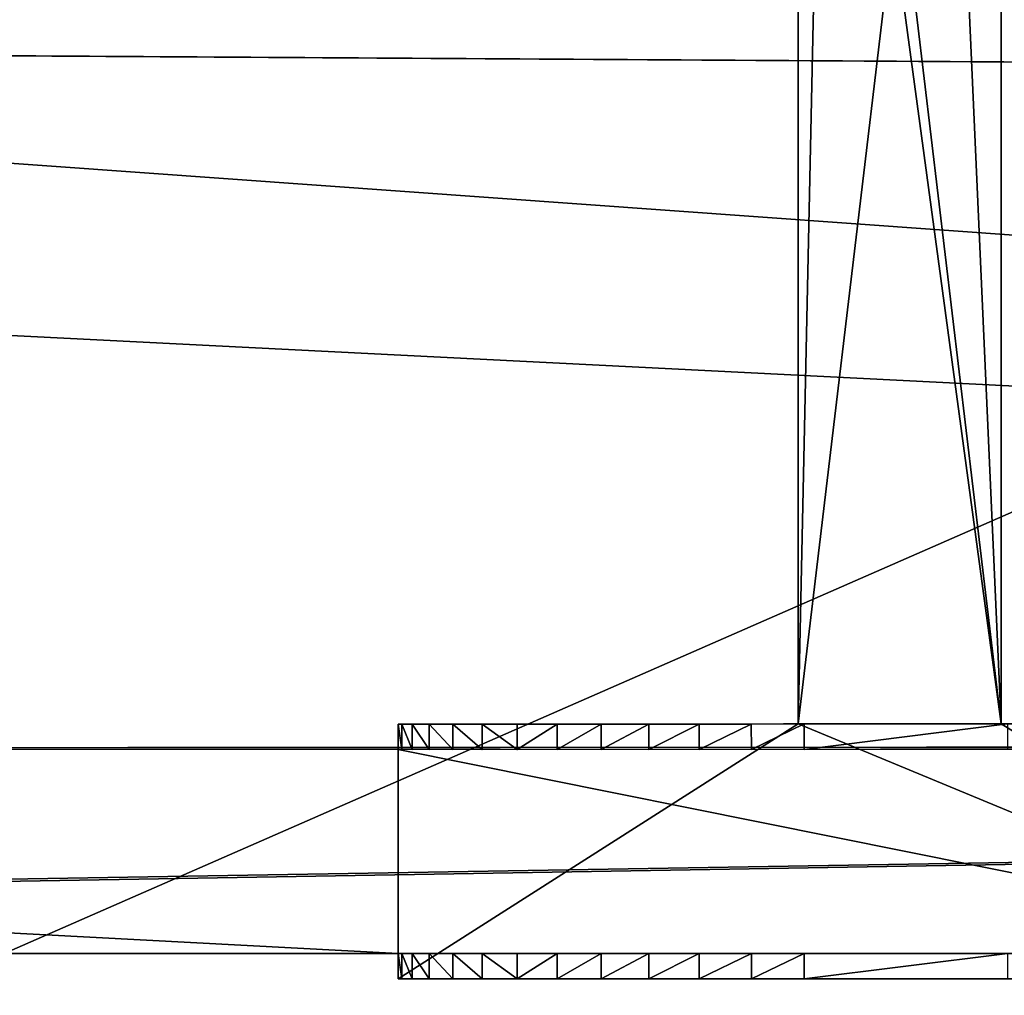
# Model space of a CAD drawing. Extents: x -87 to 121, y -28 to 28.
# Drawn here: x 29 to 34, y -25 to -20 of the extents above; entities that cross this region are included whole.
import ezdxf

# ---------------------------------------------------------------- set-up
doc = ezdxf.new("R2010")
doc.units = 0
doc.header["$MEASUREMENT"] = 0
doc.layers.get('0').update_dxf_attribs({"color": 13, "linetype": 'CONTINUOUS'})

msp = doc.modelspace()

# ---------------------------------------------------------------- linework, layer by layer
for p, q in [((32.6606, -23.3694, 6.125), (32.6606, -15.9872, 6.125)), ((32.6606, -23.3694, 5.125), (32.6606, -15.9872, 5.125)), ((33.6606, -23.3694, 6.125), (33.6606, -15.9772, 6.125)), ((33.6606, -23.3694, 5.125), (33.6606, -15.9772, 5.125)), ((30.6905, -23.3707, 6.125), (32.6606, -23.3694, 6.125)), ((30.6905, -23.3707, 4), (30.6905, -23.4957, 4)), ((30.6905, -23.3707, 6.125), (30.6905, -23.3707, 4)), ((30.6905, -23.3707, 6.125), (30.6905, -24.625, 6.125)), ((30.7076, -23.3706, 3.7389), (30.7077, -23.4956, 3.7389)), ((30.7586, -23.3706, 3.4824), (30.7587, -23.4956, 3.4824)), ((30.8427, -23.3706, 3.2346), (30.8428, -23.4956, 3.2346)), ((30.9584, -23.3705, 3), (30.9585, -23.4955, 3)), ((31.1038, -23.3705, 2.7825), (31.1038, -23.4955, 2.7825)), ((31.2763, -23.3704, 2.5858), (31.2763, -23.4954, 2.5858)), ((31.473, -23.3703, 2.4133), (31.473, -23.4953, 2.4133)), ((31.6905, -23.3702, 2.2679), (31.6905, -23.4952, 2.2679)), ((31.9251, -23.3701, 2.1522), (31.9252, -23.4951, 2.1522)), ((32.1729, -23.37, 2.0681), (32.1729, -23.495, 2.0681)), ((32.4294, -23.3699, 2.0171), (32.4295, -23.4949, 2.0171)), ((33.6606, -23.3694, 5.125), (32.6606, -23.3694, 5.125)), ((32.6606, -23.3694, 6.125), (33.6606, -23.3694, 6.125)), ((32.6606, -23.3694, 5.125), (32.6606, -23.3694, 6.125)), ((33.6905, -23.3694, 2), (32.6905, -23.3698, 2)), ((32.6905, -23.3698, 2), (32.6905, -23.4948, 2)), ((33.6606, -23.3694, 6.125), (35.6905, -23.3685, 6.125)), ((33.6606, -23.3694, 6.125), (33.6606, -23.3694, 5.125)), ((-3.3094, -23.5), (68.6905, -23.4687)), ((11.6905, -23.4935, 6), (68.6905, -23.4687, 6)), ((30.6905, -23.4957, 6), (35.6905, -23.4935, 6)), ((30.6905, -23.4957, 6), (30.6905, -24.5, 6)), ((30.6905, -23.4957, 6), (30.6905, -23.4957, 4)), ((33.6905, -23.4944, 2), (32.6905, -23.4948, 2)), ((68.6906, -24.5), (7.7818, -24.5)), ((30.6905, -24.5, 6), (11.6905, -24.5, 6)), ((30.6905, -24.625, 4), (30.6905, -24.5, 4)), ((30.6905, -24.5, 6), (30.6905, -24.5, 4)), ((35.6905, -24.5, 6), (30.6905, -24.5, 6)), ((30.7077, -24.625, 3.7389), (30.7077, -24.5, 3.7389)), ((30.7587, -24.625, 3.4824), (30.7587, -24.5, 3.4824)), ((30.8428, -24.625, 3.2346), (30.8428, -24.5, 3.2346)), ((30.9585, -24.625, 3), (30.9585, -24.5, 3)), ((31.1038, -24.625, 2.7825), (31.1038, -24.5, 2.7825)), ((31.2763, -24.625, 2.5858), (31.2763, -24.5, 2.5858)), ((31.473, -24.625, 2.4133), (31.473, -24.5, 2.4133)), ((31.6905, -24.625, 2.2679), (31.6905, -24.5, 2.2679)), ((31.9252, -24.625, 2.1522), (31.9252, -24.5, 2.1522)), ((32.1729, -24.625, 2.0681), (32.1729, -24.5, 2.0681)), ((32.4295, -24.625, 2.0171), (32.4295, -24.5, 2.0171)), ((32.6905, -24.625, 2), (32.6905, -24.5, 2)), ((32.6905, -24.5, 2), (33.6905, -24.5, 2)), ((35.6905, -24.625, 6.125), (30.6905, -24.625, 6.125)), ((30.6905, -24.625, 6.125), (30.6905, -24.625, 4)), ((32.6905, -24.625, 2), (33.6905, -24.625, 2))]:
    msp.add_line(p, q)
at = {"color": 254}
for p, q in [((20.6906, -20.0284), (38.7066, -20.1396)), ((38.7066, -20.1396, -7.8888), (20.6906, -20.0284, -8))]:
    msp.add_line(p, q, dxfattribs=at)
at = {"extrusion": (-0.000434263, 1, -3.08562e-18)}
msp.add_arc((-32.6803, 4, -23.384), 2, 270, 360, dxfattribs=at)
at = {"extrusion": (-0.000434263, 1, 0)}
msp.add_arc((-32.6803, 4, -23.509), 2, 270, 360, dxfattribs=at)
at = {"extrusion": (0, -1, 0)}
for centre in [(32.6905, 4, 24.5), (32.6905, 4, 24.625)]:
    msp.add_arc(centre, 2, 180, 270, dxfattribs=at)

# ---------------------------------------------------------------- meshes
at = {"color": 7}
mesh = msp.add_polyface(dxfattribs=at)
corners = [(8.6606, 1.0028, 5.125), (6.1884, -0.9972, 5.125), (6.1884, 1.0028, 5.125), (8.6606, -0.9972, 5.125), (8.6606, -23.3694, 5.125), (9.6606, -23.3694, 5.125), (9.6606, -14.9872, 5.125), (9.6606, -15.9872, 5.125), (9.6606, 23.375, 5.125), (8.6606, 23.375, 5.125), (9.6606, -0.9972, 5.125), (9.6606, 16.0028, 5.125), (9.6606, 1.0028, 5.125), (9.6606, 15.0028, 5.125), (32.6606, 16.0028, 5.125), (32.6606, 15.0028, 5.125), (32.6606, -0.9972, 5.125), (32.6606, 1.0028, 5.125)]
mesh.append_faces([[corners[k] for k in face] for face in [(0, 1, 2), (5, 6, 7), (8, 0, 9), (13, 14, 15), (16, 12, 17)]], dxfattribs={"vtx0": -1, "color": 7})
mesh.append_faces([[corners[k] for k in face] for face in [(1, 0, 3), (3, 0, 4), (4, 0, 5)]], dxfattribs={"vtx0": -1, "vtx1": -1, "color": 7})
mesh.append_faces([[corners[k] for k in face] for face in [(5, 0, 6), (0, 8, 10), (10, 11, 12)]], dxfattribs={"vtx0": -1, "vtx1": -1, "vtx2": -1, "color": 7})
mesh.append_faces([[corners[k] for k in face] for face in [(0, 10, 6), (10, 8, 11), (11, 13, 12), (13, 11, 14), (12, 16, 10)]], dxfattribs={"vtx0": -1, "vtx2": -1, "color": 7})
mesh = msp.add_polyface(dxfattribs=at)
corners = [(33.6606, 16.0228, 5.125), (33.6606, 1.0028, 5.125), (33.6606, 23.375, 5.125), (33.6606, 15.0228, 5.125), (55.6606, 16.0228, 5.125), (55.6606, 15.0228, 5.125), (55.6606, 23.375, 5.125), (55.6606, -14.9772, 5.125), (33.6606, -14.9772, 5.125), (33.6606, -23.3694, 5.125), (32.6606, -23.3694, 5.125), (33.6606, -15.9772, 5.125), (55.6606, -15.9772, 5.125), (56.6606, 23.375, 5.125), (55.6606, -23.3694, 5.125), (56.6606, -23.3694, 5.125), (56.6606, 1.0028, 5.125), (56.6606, -0.9972, 5.125), (55.6606, -0.9972, 5.125), (55.6606, 1.0028, 5.125), (32.6606, 23.375, 5.125), (32.6606, 15.0028, 5.125), (32.6606, 16.0028, 5.125), (32.6606, 1.0028, 5.125), (32.6606, -0.9972, 5.125), (32.6606, -14.9872, 5.125), (32.6606, -15.9872, 5.125), (33.6606, -0.9972, 5.125), (9.6606, -15.9872, 5.125), (9.6606, -14.9872, 5.125)]
mesh.append_faces([[corners[k] for k in face] for face in [(15, 16, 17), (5, 18, 19), (20, 21, 22), (25, 28, 29)]], dxfattribs={"vtx0": -1, "color": 7})
mesh.append_faces([[corners[k] for k in face] for face in [(0, 1, 2), (1, 0, 3), (3, 4, 5), (9, 8, 11), (11, 7, 12), (12, 13, 14), (14, 13, 15), (18, 5, 7), (21, 20, 23), (23, 20, 24), (24, 20, 25), (26, 20, 10), (8, 2, 27), (27, 2, 1), (28, 25, 26)]], dxfattribs={"vtx0": -1, "vtx1": -1, "color": 7})
mesh.append_faces([[corners[k] for k in face] for face in [(5, 6, 7), (12, 7, 6), (25, 20, 26), (10, 2, 8)]], dxfattribs={"vtx0": -1, "vtx1": -1, "vtx2": -1, "color": 7})
mesh.append_faces([[corners[k] for k in face] for face in [(3, 0, 4), (5, 4, 6), (8, 9, 10), (11, 8, 7), (12, 6, 13), (15, 13, 16), (10, 20, 2)]], dxfattribs={"vtx0": -1, "vtx2": -1, "color": 7})
mesh = msp.add_polyface(dxfattribs=at)
corners = [(9.6606, -23.3694, 6.125), (8.6606, -0.9972, 6.125), (8.6606, -23.3694, 6.125), (9.6606, -15.9872, 6.125), (33.6606, -23.3694, 6.125), (32.6606, -15.9872, 6.125), (32.6606, -23.3694, 6.125), (32.6606, -14.9872, 6.125), (32.6606, -0.9972, 6.125), (33.6606, -15.9772, 6.125), (56.6606, -23.3694, 6.125), (55.6606, -15.9772, 6.125), (55.6606, -23.3694, 6.125), (55.6606, -14.9772, 6.125), (56.6606, -0.9972, 6.125), (55.6606, -0.9972, 6.125), (33.6606, -14.9772, 6.125), (33.6606, -0.9972, 6.125), (9.6606, -14.9872, 6.125), (9.6606, -0.9972, 6.125)]
mesh.append_faces([[corners[k] for k in face] for face in [(0, 1, 2), (4, 5, 6), (10, 11, 12), (13, 14, 15), (8, 16, 17)]], dxfattribs={"vtx0": -1, "color": 7})
mesh.append_faces([[corners[k] for k in face] for face in [(7, 4, 8), (14, 13, 10), (11, 16, 9), (16, 11, 13), (5, 18, 3), (18, 5, 7), (19, 3, 18)]], dxfattribs={"vtx0": -1, "vtx1": -1, "color": 7})
mesh.append_faces([[corners[k] for k in face] for face in [(5, 4, 7), (11, 10, 13), (16, 8, 9)]], dxfattribs={"vtx0": -1, "vtx1": -1, "vtx2": -1, "color": 7})
mesh.append_faces([[corners[k] for k in face] for face in [(1, 0, 3), (8, 4, 9), (3, 19, 1)]], dxfattribs={"vtx0": -1, "vtx2": -1, "color": 7})
mesh = msp.add_polyface(dxfattribs=at)
corners = [(32.6606, -15.9872, 6.125), (32.6606, -23.3694, 5.125), (32.6606, -23.3694, 6.125), (32.6606, -15.9872, 5.125)]
mesh.append_faces([[corners[k] for k in face] for face in [(0, 1, 2), (1, 0, 3)]], dxfattribs={"vtx0": -1, "color": 7})
mesh = msp.add_polyface(dxfattribs=at)
corners = [(33.6606, -15.9772, 5.125), (33.6606, -23.3694, 6.125), (33.6606, -23.3694, 5.125), (33.6606, -15.9772, 6.125)]
mesh.append_faces([[corners[k] for k in face] for face in [(0, 1, 2), (1, 0, 3)]], dxfattribs={"vtx0": -1, "color": 7})
at = {"color": 254}
mesh = msp.add_polyface(dxfattribs=at)
corners = [(-69.3346, -25.2502), (-69.3346, -22.8066), (-87.3094, -24.0284), (-51.346, -26.2502), (-51.346, -21.8066), (-33.3465, -27.0281), (-33.3465, -21.0288), (-15.3387, -27.5838), (-15.3387, -20.473), (-15.3094, -24), (2.6746, -27.9172), (-14.3116, -24.0833), (-13.3132, -24.1597), (-12.3142, -24.2291), (-11.3148, -24.2916), (-10.315, -24.3472), (-9.3149, -24.3958), (-8.3144, -24.4375), (-7.3137, -24.4722), (-6.3127, -24.5), (-3.3094, -24.5), (6.7818, -24.5), (20.6906, -28.0284), (7.7818, -24.5), (68.6906, -24.5), (38.7066, -27.9172), (56.7198, -27.5838), (74.7276, -27.0281), (2.6746, -20.1396), (-14.3115, -23.9202), (-13.313, -23.8473), (-12.314, -23.7813), (-11.3146, -23.7223), (-10.3148, -23.6702), (-9.3146, -23.6251), (-8.3142, -23.5868), (-7.3136, -23.5556), (-6.3127, -23.5313), (-5.3117, -23.5139), (-4.3106, -23.5035), (-3.3094, -23.5), (68.6905, -23.4687), (20.6906, -20.0284), (38.7066, -20.1396), (56.7198, -20.473), (74.7276, -21.0288), (92.7271, -26.2502), (92.7271, -21.8066), (110.7157, -25.2502), (110.7157, -22.8066), (120.6906, -24.5722), (120.6906, -23.4846)]
mesh.append_faces([[corners[k] for k in face] for face in [(0, 1, 2), (49, 50, 51)]], dxfattribs={"vtx0": -1, "color": 254})
mesh.append_faces([[corners[k] for k in face] for face in [(1, 3, 4), (4, 5, 6), (6, 7, 8), (9, 10, 11), (11, 10, 12), (12, 10, 13), (13, 10, 14), (14, 10, 15), (15, 10, 16), (16, 10, 17), (17, 10, 18), (18, 10, 19), (19, 10, 20), (20, 10, 21), (21, 22, 23), (23, 22, 24), (28, 41, 42), (42, 41, 43), (43, 41, 44), (44, 41, 45), (45, 46, 47), (47, 48, 49)]], dxfattribs={"vtx0": -1, "vtx1": -1, "color": 254})
mesh.append_faces([[corners[k] for k in face] for face in [(8, 7, 9), (45, 24, 27)]], dxfattribs={"vtx0": -1, "vtx1": -1, "vtx2": -1, "color": 254})
mesh.append_faces([[corners[k] for k in face] for face in [(1, 0, 3), (4, 3, 5), (6, 5, 7), (9, 7, 10), (21, 10, 22), (24, 22, 25), (24, 25, 26), (24, 26, 27), (9, 28, 8), (28, 9, 29), (28, 29, 30), (28, 30, 31), (28, 31, 32), (28, 32, 33), (28, 33, 34), (28, 34, 35), (28, 35, 36), (28, 36, 37), (28, 37, 38), (28, 38, 39), (28, 39, 40), (28, 40, 41), (45, 41, 24), (45, 27, 46), (47, 46, 48), (49, 48, 50)]], dxfattribs={"vtx0": -1, "vtx2": -1, "color": 254})
mesh = msp.add_polyface(dxfattribs=at)
corners = [(38.7066, -20.1396, -7.8888), (20.6906, -28.0284, -8), (20.6906, -20.0284, -8), (38.7066, -27.9172, -7.8888)]
mesh.append_faces([[corners[k] for k in face] for face in [(0, 1, 2), (1, 0, 3)]], dxfattribs={"vtx0": -1, "color": 254})
mesh = msp.add_polyface(dxfattribs=at)
corners = [(20.6906, -20.0284), (38.7066, -20.1396, -7.8888), (20.6906, -20.0284, -8), (38.7066, -20.1396)]
mesh.append_faces([[corners[k] for k in face] for face in [(0, 1, 2), (1, 0, 3)]], dxfattribs={"vtx0": -1, "color": 254})
at = {"color": 7}
mesh = msp.add_polyface(dxfattribs=at)
corners = [(32.4294, -23.3699, 2.0171), (33.6905, -23.3694, 2), (32.6905, -23.3698, 2), (33.9515, -23.3692, 2.0171), (32.1729, -23.37, 2.0681), (34.2081, -23.3691, 2.0681), (34.4559, -23.369, 2.1522), (31.9251, -23.3701, 2.1522), (31.6905, -23.3702, 2.2679), (34.6905, -23.3689, 2.2679), (31.473, -23.3703, 2.4133), (34.908, -23.3688, 2.4133), (31.2763, -23.3704, 2.5858), (35.1047, -23.3687, 2.5858), (31.1038, -23.3705, 2.7825), (35.2772, -23.3687, 2.7825), (30.9584, -23.3705, 3), (35.4225, -23.3686, 3), (30.8427, -23.3706, 3.2346), (35.5382, -23.3686, 3.2346), (30.7586, -23.3706, 3.4824), (35.6223, -23.3685, 3.4824), (30.7076, -23.3706, 3.7389), (35.6734, -23.3685, 3.7389), (30.6905, -23.3707, 4), (35.6905, -23.3685, 4), (32.6606, -23.3694, 5.125), (30.6905, -23.3707, 6.125), (32.6606, -23.3694, 6.125), (33.6606, -23.3694, 5.125), (35.6905, -23.3685, 6.125), (33.6606, -23.3694, 6.125)]
mesh.append_faces([[corners[k] for k in face] for face in [(0, 1, 2), (26, 27, 28), (30, 29, 31)]], dxfattribs={"vtx0": -1, "color": 7})
mesh.append_faces([[corners[k] for k in face] for face in [(1, 0, 3), (3, 4, 5), (5, 4, 6), (6, 8, 9), (9, 10, 11), (11, 12, 13), (13, 14, 15), (15, 16, 17), (17, 18, 19), (19, 20, 21), (21, 22, 23), (23, 24, 25), (25, 29, 30), (29, 25, 26)]], dxfattribs={"vtx0": -1, "vtx1": -1, "color": 7})
mesh.append_faces([[corners[k] for k in face] for face in [(25, 24, 26)]], dxfattribs={"vtx0": -1, "vtx1": -1, "vtx2": -1, "color": 7})
mesh.append_faces([[corners[k] for k in face] for face in [(3, 0, 4), (6, 4, 7), (6, 7, 8), (9, 8, 10), (11, 10, 12), (13, 12, 14), (15, 14, 16), (17, 16, 18), (19, 18, 20), (21, 20, 22), (23, 22, 24), (26, 24, 27)]], dxfattribs={"vtx0": -1, "vtx2": -1, "color": 7})
mesh = msp.add_polyface(dxfattribs=at)
corners = [(30.6905, -24.625, 6.125), (32.6606, -23.3694, 6.125), (30.6905, -23.3707, 6.125), (35.6905, -24.625, 6.125), (33.6606, -23.3694, 6.125), (35.6905, -23.3685, 6.125)]
mesh.append_faces([[corners[k] for k in face] for face in [(0, 1, 2), (4, 3, 5)]], dxfattribs={"vtx0": -1, "color": 7})
mesh.append_faces([[corners[k] for k in face] for face in [(1, 3, 4)]], dxfattribs={"vtx0": -1, "vtx1": -1, "color": 7})
mesh.append_faces([[corners[k] for k in face] for face in [(1, 0, 3)]], dxfattribs={"vtx0": -1, "vtx2": -1, "color": 7})
mesh = msp.add_polyface(dxfattribs=at)
corners = [(30.6905, -23.3707, 4), (30.7077, -23.4956, 3.7389), (30.6905, -23.4957, 4), (30.7076, -23.3706, 3.7389)]
mesh.append_faces([[corners[k] for k in face] for face in [(0, 1, 2), (1, 0, 3)]], dxfattribs={"vtx0": -1, "color": 7})
mesh = msp.add_polyface(dxfattribs=at)
corners = [(30.6905, -24.5, 4), (30.6905, -24.625, 4), (30.6905, -24.5, 6), (30.6905, -24.625, 6.125), (30.6905, -23.3707, 6.125), (30.6905, -23.4957, 6), (30.6905, -23.4957, 4), (30.6905, -23.3707, 4)]
mesh.append_faces([[corners[k] for k in face] for face in [(6, 4, 7)]], dxfattribs={"vtx0": -1, "color": 7})
mesh.append_faces([[corners[k] for k in face] for face in [(3, 2, 1), (2, 4, 5), (5, 4, 6)]], dxfattribs={"vtx0": -1, "vtx1": -1, "color": 7})
mesh.append_faces([[corners[k] for k in face] for face in [(2, 3, 4)]], dxfattribs={"vtx0": -1, "vtx2": -1, "color": 7})
mesh.append_faces([[corners[k] for k in face] for face in [(0, 1, 2)]], dxfattribs={"vtx1": -1, "color": 7})
mesh = msp.add_polyface(dxfattribs=at)
corners = [(30.7076, -23.3706, 3.7389), (30.7587, -23.4956, 3.4824), (30.7077, -23.4956, 3.7389), (30.7586, -23.3706, 3.4824)]
mesh.append_faces([[corners[k] for k in face] for face in [(0, 1, 2), (1, 0, 3)]], dxfattribs={"vtx0": -1, "color": 7})
mesh = msp.add_polyface(dxfattribs=at)
corners = [(30.7586, -23.3706, 3.4824), (30.8428, -23.4956, 3.2346), (30.7587, -23.4956, 3.4824), (30.8427, -23.3706, 3.2346)]
mesh.append_faces([[corners[k] for k in face] for face in [(0, 1, 2), (1, 0, 3)]], dxfattribs={"vtx0": -1, "color": 7})
mesh = msp.add_polyface(dxfattribs=at)
corners = [(30.8427, -23.3706, 3.2346), (30.9585, -23.4955, 3), (30.8428, -23.4956, 3.2346), (30.9584, -23.3705, 3)]
mesh.append_faces([[corners[k] for k in face] for face in [(0, 1, 2), (1, 0, 3)]], dxfattribs={"vtx0": -1, "color": 7})
mesh = msp.add_polyface(dxfattribs=at)
corners = [(30.9584, -23.3705, 3), (31.1038, -23.4955, 2.7825), (30.9585, -23.4955, 3), (31.1038, -23.3705, 2.7825)]
mesh.append_faces([[corners[k] for k in face] for face in [(0, 1, 2), (1, 0, 3)]], dxfattribs={"vtx0": -1, "color": 7})
mesh = msp.add_polyface(dxfattribs=at)
corners = [(31.1038, -23.3705, 2.7825), (31.2763, -23.4954, 2.5858), (31.1038, -23.4955, 2.7825), (31.2763, -23.3704, 2.5858)]
mesh.append_faces([[corners[k] for k in face] for face in [(0, 1, 2), (1, 0, 3)]], dxfattribs={"vtx0": -1, "color": 7})
mesh = msp.add_polyface(dxfattribs=at)
corners = [(31.473, -23.3703, 2.4133), (31.2763, -23.4954, 2.5858), (31.2763, -23.3704, 2.5858), (31.473, -23.4953, 2.4133)]
mesh.append_faces([[corners[k] for k in face] for face in [(0, 1, 2), (1, 0, 3)]], dxfattribs={"vtx0": -1, "color": 7})
mesh = msp.add_polyface(dxfattribs=at)
corners = [(31.6905, -23.3702, 2.2679), (31.473, -23.4953, 2.4133), (31.473, -23.3703, 2.4133), (31.6905, -23.4952, 2.2679)]
mesh.append_faces([[corners[k] for k in face] for face in [(0, 1, 2), (1, 0, 3)]], dxfattribs={"vtx0": -1, "color": 7})
mesh = msp.add_polyface(dxfattribs=at)
corners = [(31.9251, -23.3701, 2.1522), (31.6905, -23.4952, 2.2679), (31.6905, -23.3702, 2.2679), (31.9252, -23.4951, 2.1522)]
mesh.append_faces([[corners[k] for k in face] for face in [(0, 1, 2), (1, 0, 3)]], dxfattribs={"vtx0": -1, "color": 7})
mesh = msp.add_polyface(dxfattribs=at)
corners = [(32.1729, -23.37, 2.0681), (31.9252, -23.4951, 2.1522), (31.9251, -23.3701, 2.1522), (32.1729, -23.495, 2.0681)]
mesh.append_faces([[corners[k] for k in face] for face in [(0, 1, 2), (1, 0, 3)]], dxfattribs={"vtx0": -1, "color": 7})
mesh = msp.add_polyface(dxfattribs=at)
corners = [(32.4294, -23.3699, 2.0171), (32.1729, -23.495, 2.0681), (32.1729, -23.37, 2.0681), (32.4295, -23.4949, 2.0171)]
mesh.append_faces([[corners[k] for k in face] for face in [(0, 1, 2), (1, 0, 3)]], dxfattribs={"vtx0": -1, "color": 7})
mesh = msp.add_polyface(dxfattribs=at)
corners = [(32.6905, -23.3698, 2), (32.4295, -23.4949, 2.0171), (32.4294, -23.3699, 2.0171), (32.6905, -23.4948, 2)]
mesh.append_faces([[corners[k] for k in face] for face in [(0, 1, 2), (1, 0, 3)]], dxfattribs={"vtx0": -1, "color": 7})
mesh = msp.add_polyface(dxfattribs=at)
corners = [(32.6606, -23.3694, 6.125), (33.6606, -23.3694, 5.125), (32.6606, -23.3694, 5.125), (33.6606, -23.3694, 6.125)]
mesh.append_faces([[corners[k] for k in face] for face in [(0, 1, 2), (1, 0, 3)]], dxfattribs={"vtx0": -1, "color": 7})
mesh = msp.add_polyface(dxfattribs=at)
corners = [(33.6905, -23.3694, 2), (32.6905, -23.4948, 2), (32.6905, -23.3698, 2), (33.6905, -23.4944, 2)]
mesh.append_faces([[corners[k] for k in face] for face in [(0, 1, 2), (1, 0, 3)]], dxfattribs={"vtx0": -1, "color": 7})
at = {"color": 253}
mesh = msp.add_polyface(dxfattribs=at)
corners = [(-3.3094, -23.5), (8.6905, -23.4948, 2), (68.6905, -23.4687), (8.4295, -23.4949, 2.0171), (8.1729, -23.495, 2.0681), (7.9252, -23.4951, 2.1522), (-3.3095, -23.5, 6), (7.6905, -23.4952, 2.2679), (7.473, -23.4953, 2.4133), (7.2763, -23.4954, 2.5858), (7.1038, -23.4955, 2.7825), (6.9585, -23.4955, 3), (6.8428, -23.4956, 3.2346), (6.7587, -23.4956, 3.4824), (6.7077, -23.4956, 3.7389), (6.6905, -23.4957, 4), (6.6905, -23.4957, 6), (9.9516, -23.4942, 2.0171), (68.6905, -23.4687, 6), (9.6905, -23.4944, 2), (10.2082, -23.4941, 2.0681), (10.4559, -23.494, 2.1522), (10.6905, -23.4939, 2.2679), (10.9081, -23.4938, 2.4133), (11.1048, -23.4937, 2.5858), (11.2772, -23.4937, 2.7825), (11.4226, -23.4936, 3), (11.5383, -23.4936, 3.2346), (11.6224, -23.4935, 3.4824), (11.6734, -23.4935, 3.7389), (11.6905, -23.4935, 4), (11.6905, -23.4935, 6)]
mesh.append_faces([[corners[k] for k in face] for face in [(15, 6, 16), (18, 30, 31)]], dxfattribs={"vtx0": -1, "color": 253})
mesh.append_faces([[corners[k] for k in face] for face in [(0, 1, 2), (1, 0, 3), (3, 0, 4), (4, 0, 5), (5, 6, 7), (7, 6, 8), (8, 6, 9), (9, 6, 10), (10, 6, 11), (11, 6, 12), (12, 6, 13), (13, 6, 14), (14, 6, 15), (2, 17, 18), (17, 2, 19), (19, 2, 1)]], dxfattribs={"vtx0": -1, "vtx1": -1, "color": 253})
mesh.append_faces([[corners[k] for k in face] for face in [(5, 0, 6), (18, 17, 20), (18, 20, 21), (18, 21, 22), (18, 22, 23), (18, 23, 24), (18, 24, 25), (18, 25, 26), (18, 26, 27), (18, 27, 28), (18, 28, 29), (18, 29, 30)]], dxfattribs={"vtx0": -1, "vtx2": -1, "color": 253})
mesh = msp.add_polyface()
corners = [(6.7818, -24.5), (-3.3094, -23.5), (-3.3094, -24.5), (68.6905, -23.4687), (7.7818, -24.5), (68.6906, -24.5)]
mesh.append_faces([[corners[k] for k in face] for face in [(0, 1, 2), (3, 4, 5)]], dxfattribs={"vtx0": -1})
mesh.append_faces([[corners[k] for k in face] for face in [(1, 0, 3)]], dxfattribs={"vtx0": -1, "vtx1": -1})
mesh.append_faces([[corners[k] for k in face] for face in [(3, 0, 4)]], dxfattribs={"vtx0": -1, "vtx2": -1})
mesh = msp.add_polyface(dxfattribs=at)
corners = [(53.6905, -24.5, 6), (35.6905, -23.4935, 6), (35.6905, -24.5, 6), (68.6906, -24.5, 6), (58.6905, -23.4935, 6), (58.6905, -24.5, 6), (68.6905, -23.4687, 6), (30.6905, -24.5, 6), (11.6905, -23.4935, 6), (11.6905, -24.5, 6), (30.6905, -23.4957, 6), (53.6905, -23.4957, 6)]
mesh.append_faces([[corners[k] for k in face] for face in [(0, 1, 2), (3, 4, 5), (7, 8, 9)]], dxfattribs={"vtx0": -1, "color": 253})
mesh.append_faces([[corners[k] for k in face] for face in [(8, 10, 6), (11, 1, 0)]], dxfattribs={"vtx0": -1, "vtx1": -1, "color": 253})
mesh.append_faces([[corners[k] for k in face] for face in [(6, 1, 11)]], dxfattribs={"vtx0": -1, "vtx1": -1, "vtx2": -1, "color": 253})
mesh.append_faces([[corners[k] for k in face] for face in [(4, 3, 6), (8, 7, 10), (6, 10, 1), (6, 11, 4)]], dxfattribs={"vtx0": -1, "vtx2": -1, "color": 253})
at = {"color": 7}
mesh = msp.add_polyface(dxfattribs=at)
corners = [(35.6905, -24.5, 6), (30.6905, -23.4957, 6), (30.6905, -24.5, 6), (35.6905, -23.4935, 6)]
mesh.append_faces([[corners[k] for k in face] for face in [(0, 1, 2), (1, 0, 3)]], dxfattribs={"vtx0": -1, "color": 7})
mesh = msp.add_polyface(dxfattribs=at)
corners = [(32.4295, -23.4949, 2.0171), (33.6905, -23.4944, 2), (32.6905, -23.4948, 2), (33.9516, -23.4942, 2.0171), (32.1729, -23.495, 2.0681), (34.2082, -23.4941, 2.0681), (34.4559, -23.494, 2.1522), (31.9252, -23.4951, 2.1522), (31.6905, -23.4952, 2.2679), (34.6905, -23.4939, 2.2679), (31.473, -23.4953, 2.4133), (34.9081, -23.4938, 2.4133), (31.2763, -23.4954, 2.5858), (35.1048, -23.4937, 2.5858), (31.1038, -23.4955, 2.7825), (35.2772, -23.4937, 2.7825), (30.9585, -23.4955, 3), (35.4226, -23.4936, 3), (30.8428, -23.4956, 3.2346), (35.5383, -23.4936, 3.2346), (30.7587, -23.4956, 3.4824), (35.6224, -23.4935, 3.4824), (30.7077, -23.4956, 3.7389), (35.6734, -23.4935, 3.7389), (30.6905, -23.4957, 4), (35.6905, -23.4935, 4), (30.6905, -23.4957, 6), (35.6905, -23.4935, 6)]
mesh.append_faces([[corners[k] for k in face] for face in [(0, 1, 2), (25, 26, 27)]], dxfattribs={"vtx0": -1, "color": 7})
mesh.append_faces([[corners[k] for k in face] for face in [(1, 0, 3), (3, 4, 5), (5, 4, 6), (6, 8, 9), (9, 10, 11), (11, 12, 13), (13, 14, 15), (15, 16, 17), (17, 18, 19), (19, 20, 21), (21, 22, 23), (23, 24, 25)]], dxfattribs={"vtx0": -1, "vtx1": -1, "color": 7})
mesh.append_faces([[corners[k] for k in face] for face in [(3, 0, 4), (6, 4, 7), (6, 7, 8), (9, 8, 10), (11, 10, 12), (13, 12, 14), (15, 14, 16), (17, 16, 18), (19, 18, 20), (21, 20, 22), (23, 22, 24), (25, 24, 26)]], dxfattribs={"vtx0": -1, "vtx2": -1, "color": 7})
at = {"color": 253}
mesh = msp.add_polyface(dxfattribs=at)
corners = [(68.6906, -24.5), (56.6905, -24.5, 2), (7.7818, -24.5), (56.9516, -24.5, 2.0171), (57.2082, -24.5, 2.0681), (57.4559, -24.5, 2.1522), (68.6906, -24.5, 6), (6.7818, -24.5), (-3.3094, -24.5), (57.6905, -24.5, 2.2679), (57.9081, -24.5, 2.4133), (58.1048, -24.5, 2.5858), (58.2772, -24.5, 2.7825), (58.4226, -24.5, 3), (58.5383, -24.5, 3.2346), (58.6224, -24.5, 3.4824), (58.6734, -24.5, 3.7389), (58.6905, -24.5, 4), (58.6905, -24.5, 6), (55.4295, -24.5, 2.0171), (33.6905, -24.5, 2), (55.6905, -24.5, 2), (33.9516, -24.5, 2.0171), (34.2082, -24.5, 2.0681), (55.1729, -24.5, 2.0681), (54.9252, -24.5, 2.1522), (34.4559, -24.5, 2.1522), (34.6905, -24.5, 2.2679), (54.6905, -24.5, 2.2679), (54.473, -24.5, 2.4133), (34.9081, -24.5, 2.4133), (54.2763, -24.5, 2.5858), (35.1048, -24.5, 2.5858), (54.1038, -24.5, 2.7825), (35.2772, -24.5, 2.7825), (53.9585, -24.5, 3), (35.4226, -24.5, 3), (53.8428, -24.5, 3.2346), (35.5383, -24.5, 3.2346), (53.7587, -24.5, 3.4824), (35.6224, -24.5, 3.4824), (35.6734, -24.5, 3.7389), (53.7077, -24.5, 3.7389), (35.6905, -24.5, 4), (53.6905, -24.5, 4), (53.6905, -24.5, 6), (35.6905, -24.5, 6), (32.4295, -24.5, 2.0171), (9.6905, -24.5, 2), (32.6905, -24.5, 2), (9.9516, -24.5, 2.0171), (10.2082, -24.5, 2.0681), (32.1729, -24.5, 2.0681), (31.9252, -24.5, 2.1522), (10.4559, -24.5, 2.1522), (31.6905, -24.5, 2.2679), (10.6905, -24.5, 2.2679), (31.473, -24.5, 2.4133), (10.9081, -24.5, 2.4133), (31.2763, -24.5, 2.5858), (11.1048, -24.5, 2.5858), (31.1038, -24.5, 2.7825), (11.2772, -24.5, 2.7825), (30.9585, -24.5, 3), (11.4226, -24.5, 3), (30.8428, -24.5, 3.2346), (11.5383, -24.5, 3.2346), (11.6224, -24.5, 3.4824), (30.7587, -24.5, 3.4824), (11.6734, -24.5, 3.7389), (30.7077, -24.5, 3.7389), (11.6905, -24.5, 4), (30.6905, -24.5, 4), (30.6905, -24.5, 6), (11.6905, -24.5, 6), (7.9252, -24.5, 2.1522), (-3.3094, -24.5, 6), (8.1729, -24.5, 2.0681), (8.4295, -24.5, 2.0171), (8.6905, -24.5, 2), (7.6905, -24.5, 2.2679), (7.473, -24.5, 2.4133), (7.2763, -24.5, 2.5858), (7.1038, -24.5, 2.7825), (6.9585, -24.5, 3), (6.8428, -24.5, 3.2346), (6.7587, -24.5, 3.4824), (6.7077, -24.5, 3.7389), (6.6905, -24.5, 4), (6.6905, -24.5, 6)]
mesh.append_faces([[corners[k] for k in face] for face in [(17, 6, 18), (43, 45, 46), (71, 73, 74), (76, 88, 89)]], dxfattribs={"vtx0": -1, "color": 253})
mesh.append_faces([[corners[k] for k in face] for face in [(0, 1, 2), (1, 0, 3), (3, 0, 4), (4, 0, 5), (2, 1, 7), (7, 1, 8), (5, 6, 9), (9, 6, 10), (10, 6, 11), (11, 6, 12), (12, 6, 13), (13, 6, 14), (14, 6, 15), (15, 6, 16), (16, 6, 17), (19, 20, 21), (20, 19, 22), (22, 19, 23), (23, 25, 26), (26, 25, 27), (27, 29, 30), (30, 31, 32), (32, 33, 34), (34, 35, 36), (36, 37, 38), (38, 39, 40), (40, 39, 41), (41, 42, 43), (47, 48, 49), (48, 47, 50), (50, 47, 51), (51, 53, 54), (54, 55, 56), (56, 57, 58), (58, 59, 60), (60, 61, 62), (62, 63, 64), (64, 65, 66), (66, 65, 67), (67, 68, 69), (69, 70, 71), (8, 75, 76), (75, 8, 77), (77, 8, 78), (78, 8, 79), (79, 49, 48)]], dxfattribs={"vtx0": -1, "vtx1": -1, "color": 253})
mesh.append_faces([[corners[k] for k in face] for face in [(79, 8, 1), (79, 21, 20)]], dxfattribs={"vtx0": -1, "vtx1": -1, "vtx2": -1, "color": 253})
mesh.append_faces([[corners[k] for k in face] for face in [(5, 0, 6), (23, 19, 24), (23, 24, 25), (27, 25, 28), (27, 28, 29), (30, 29, 31), (32, 31, 33), (34, 33, 35), (36, 35, 37), (38, 37, 39), (41, 39, 42), (43, 42, 44), (43, 44, 45), (51, 47, 52), (51, 52, 53), (54, 53, 55), (56, 55, 57), (58, 57, 59), (60, 59, 61), (62, 61, 63), (64, 63, 65), (67, 65, 68), (69, 68, 70), (71, 70, 72), (71, 72, 73), (79, 1, 21), (79, 20, 49), (76, 75, 80), (76, 80, 81), (76, 81, 82), (76, 82, 83), (76, 83, 84), (76, 84, 85), (76, 85, 86), (76, 86, 87), (76, 87, 88)]], dxfattribs={"vtx0": -1, "vtx2": -1, "color": 253})
mesh = msp.add_polyface(dxfattribs=at)
corners = [(33.9516, -24.5, 2.0171), (32.6905, -24.5, 2), (33.6905, -24.5, 2), (32.4295, -24.5, 2.0171), (34.2082, -24.5, 2.0681), (32.1729, -24.5, 2.0681), (34.4559, -24.5, 2.1522), (31.9252, -24.5, 2.1522), (34.6905, -24.5, 2.2679), (31.6905, -24.5, 2.2679), (34.9081, -24.5, 2.4133), (31.473, -24.5, 2.4133), (31.2763, -24.5, 2.5858), (35.1048, -24.5, 2.5858), (35.2772, -24.5, 2.7825), (31.1038, -24.5, 2.7825), (30.9585, -24.5, 3), (35.4226, -24.5, 3), (30.8428, -24.5, 3.2346), (35.5383, -24.5, 3.2346), (35.6224, -24.5, 3.4824), (30.7587, -24.5, 3.4824), (35.6734, -24.5, 3.7389), (30.7077, -24.5, 3.7389), (35.6905, -24.5, 4), (30.6905, -24.5, 4), (35.6905, -24.5, 6), (30.6905, -24.5, 6)]
mesh.append_faces([[corners[k] for k in face] for face in [(0, 1, 2), (25, 26, 27)]], dxfattribs={"vtx0": -1, "color": 253})
mesh.append_faces([[corners[k] for k in face] for face in [(1, 0, 3), (3, 4, 5), (5, 6, 7), (7, 8, 9), (9, 10, 11), (11, 10, 12), (12, 14, 15), (15, 14, 16), (16, 17, 18), (18, 20, 21), (21, 22, 23), (23, 24, 25)]], dxfattribs={"vtx0": -1, "vtx1": -1, "color": 253})
mesh.append_faces([[corners[k] for k in face] for face in [(3, 0, 4), (5, 4, 6), (7, 6, 8), (9, 8, 10), (12, 10, 13), (12, 13, 14), (16, 14, 17), (18, 17, 19), (18, 19, 20), (21, 20, 22), (23, 22, 24), (25, 24, 26)]], dxfattribs={"vtx0": -1, "vtx2": -1, "color": 253})
at = {"color": 7}
mesh = msp.add_polyface(dxfattribs=at)
corners = [(30.6905, -24.5, 4), (30.7077, -24.625, 3.7389), (30.6905, -24.625, 4), (30.7077, -24.5, 3.7389)]
mesh.append_faces([[corners[k] for k in face] for face in [(0, 1, 2), (1, 0, 3)]], dxfattribs={"vtx0": -1, "color": 7})
mesh = msp.add_polyface(dxfattribs=at)
corners = [(30.7077, -24.5, 3.7389), (30.7587, -24.625, 3.4824), (30.7077, -24.625, 3.7389), (30.7587, -24.5, 3.4824)]
mesh.append_faces([[corners[k] for k in face] for face in [(0, 1, 2), (1, 0, 3)]], dxfattribs={"vtx0": -1, "color": 7})
mesh = msp.add_polyface(dxfattribs=at)
corners = [(30.7587, -24.5, 3.4824), (30.8428, -24.625, 3.2346), (30.7587, -24.625, 3.4824), (30.8428, -24.5, 3.2346)]
mesh.append_faces([[corners[k] for k in face] for face in [(0, 1, 2), (1, 0, 3)]], dxfattribs={"vtx0": -1, "color": 7})
mesh = msp.add_polyface(dxfattribs=at)
corners = [(30.8428, -24.5, 3.2346), (30.9585, -24.625, 3), (30.8428, -24.625, 3.2346), (30.9585, -24.5, 3)]
mesh.append_faces([[corners[k] for k in face] for face in [(0, 1, 2), (1, 0, 3)]], dxfattribs={"vtx0": -1, "color": 7})
mesh = msp.add_polyface(dxfattribs=at)
corners = [(30.9585, -24.5, 3), (31.1038, -24.625, 2.7825), (30.9585, -24.625, 3), (31.1038, -24.5, 2.7825)]
mesh.append_faces([[corners[k] for k in face] for face in [(0, 1, 2), (1, 0, 3)]], dxfattribs={"vtx0": -1, "color": 7})
mesh = msp.add_polyface(dxfattribs=at)
corners = [(31.1038, -24.5, 2.7825), (31.2763, -24.625, 2.5858), (31.1038, -24.625, 2.7825), (31.2763, -24.5, 2.5858)]
mesh.append_faces([[corners[k] for k in face] for face in [(0, 1, 2), (1, 0, 3)]], dxfattribs={"vtx0": -1, "color": 7})
mesh = msp.add_polyface(dxfattribs=at)
corners = [(31.473, -24.5, 2.4133), (31.2763, -24.625, 2.5858), (31.2763, -24.5, 2.5858), (31.473, -24.625, 2.4133)]
mesh.append_faces([[corners[k] for k in face] for face in [(0, 1, 2), (1, 0, 3)]], dxfattribs={"vtx0": -1, "color": 7})
mesh = msp.add_polyface(dxfattribs=at)
corners = [(31.6905, -24.5, 2.2679), (31.473, -24.625, 2.4133), (31.473, -24.5, 2.4133), (31.6905, -24.625, 2.2679)]
mesh.append_faces([[corners[k] for k in face] for face in [(0, 1, 2), (1, 0, 3)]], dxfattribs={"vtx0": -1, "color": 7})
mesh = msp.add_polyface(dxfattribs=at)
corners = [(31.9252, -24.5, 2.1522), (31.6905, -24.625, 2.2679), (31.6905, -24.5, 2.2679), (31.9252, -24.625, 2.1522)]
mesh.append_faces([[corners[k] for k in face] for face in [(0, 1, 2), (1, 0, 3)]], dxfattribs={"vtx0": -1, "color": 7})
mesh = msp.add_polyface(dxfattribs=at)
corners = [(32.1729, -24.5, 2.0681), (31.9252, -24.625, 2.1522), (31.9252, -24.5, 2.1522), (32.1729, -24.625, 2.0681)]
mesh.append_faces([[corners[k] for k in face] for face in [(0, 1, 2), (1, 0, 3)]], dxfattribs={"vtx0": -1, "color": 7})
mesh = msp.add_polyface(dxfattribs=at)
corners = [(32.4295, -24.5, 2.0171), (32.1729, -24.625, 2.0681), (32.1729, -24.5, 2.0681), (32.4295, -24.625, 2.0171)]
mesh.append_faces([[corners[k] for k in face] for face in [(0, 1, 2), (1, 0, 3)]], dxfattribs={"vtx0": -1, "color": 7})
mesh = msp.add_polyface(dxfattribs=at)
corners = [(32.6905, -24.5, 2), (32.4295, -24.625, 2.0171), (32.4295, -24.5, 2.0171), (32.6905, -24.625, 2)]
mesh.append_faces([[corners[k] for k in face] for face in [(0, 1, 2), (1, 0, 3)]], dxfattribs={"vtx0": -1, "color": 7})
mesh = msp.add_polyface(dxfattribs=at)
corners = [(33.6905, -24.5, 2), (32.6905, -24.625, 2), (32.6905, -24.5, 2), (33.6905, -24.625, 2)]
mesh.append_faces([[corners[k] for k in face] for face in [(0, 1, 2), (1, 0, 3)]], dxfattribs={"vtx0": -1, "color": 7})
mesh = msp.add_polyface(dxfattribs=at)
corners = [(33.9516, -24.625, 2.0171), (32.6905, -24.625, 2), (33.6905, -24.625, 2), (32.4295, -24.625, 2.0171), (34.2082, -24.625, 2.0681), (32.1729, -24.625, 2.0681), (34.4559, -24.625, 2.1522), (31.9252, -24.625, 2.1522), (34.6905, -24.625, 2.2679), (31.6905, -24.625, 2.2679), (34.9081, -24.625, 2.4133), (31.473, -24.625, 2.4133), (31.2763, -24.625, 2.5858), (35.1048, -24.625, 2.5858), (35.2772, -24.625, 2.7825), (31.1038, -24.625, 2.7825), (30.9585, -24.625, 3), (35.4226, -24.625, 3), (30.8428, -24.625, 3.2346), (35.5383, -24.625, 3.2346), (35.6224, -24.625, 3.4824), (30.7587, -24.625, 3.4824), (35.6734, -24.625, 3.7389), (30.7077, -24.625, 3.7389), (35.6905, -24.625, 4), (30.6905, -24.625, 4), (35.6905, -24.625, 6.125), (30.6905, -24.625, 6.125)]
mesh.append_faces([[corners[k] for k in face] for face in [(0, 1, 2), (25, 26, 27)]], dxfattribs={"vtx0": -1, "color": 7})
mesh.append_faces([[corners[k] for k in face] for face in [(1, 0, 3), (3, 4, 5), (5, 6, 7), (7, 8, 9), (9, 10, 11), (11, 10, 12), (12, 14, 15), (15, 14, 16), (16, 17, 18), (18, 20, 21), (21, 22, 23), (23, 24, 25)]], dxfattribs={"vtx0": -1, "vtx1": -1, "color": 7})
mesh.append_faces([[corners[k] for k in face] for face in [(3, 0, 4), (5, 4, 6), (7, 6, 8), (9, 8, 10), (12, 10, 13), (12, 13, 14), (16, 14, 17), (18, 17, 19), (18, 19, 20), (21, 20, 22), (23, 22, 24), (25, 24, 26)]], dxfattribs={"vtx0": -1, "vtx2": -1, "color": 7})

doc.saveas('drawing.dxf')
